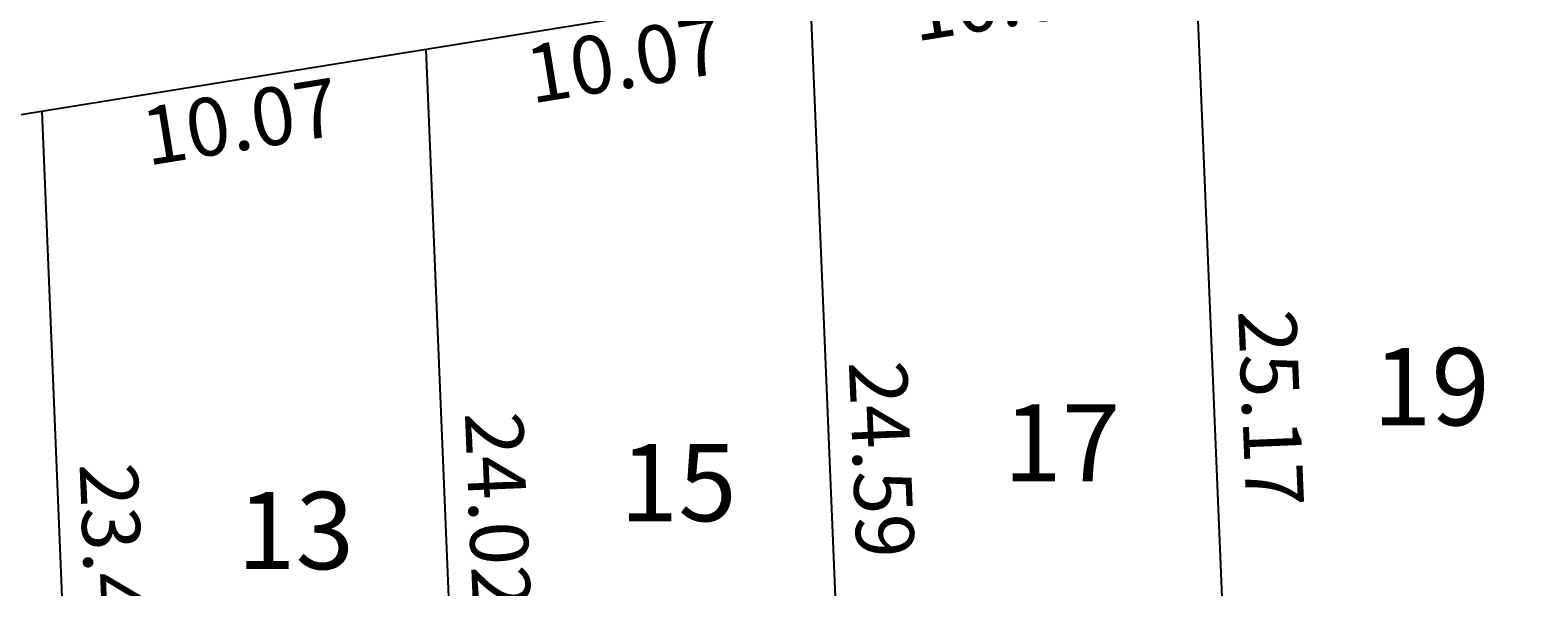
# Model space of a CAD drawing. Extents: x 21899 to 23166, y 14341 to 14941.
# Drawn here: x 22416 to 22455, y 14511 to 14526 of the extents above; entities that cross this region are included whole.
import ezdxf

# ---------------------------------------------------------------- set-up
doc = ezdxf.new("R2010")
doc.units = 0
doc.header["$MEASUREMENT"] = 0
doc.layers.get('0').update_dxf_attribs({"linetype": 'CONTINUOUS'})
doc.layers.get('DEFPOINTS').update_dxf_attribs({"linetype": 'CONTINUOUS'})
doc.layers.add('ESPEC', color=7, linetype='CONTINUOUS')
doc.layers.add('LOTE', color=6, linetype='CONTINUOUS')
doc.styles.add('REGUA100', font='simplex', dxfattribs={"height": 2})
doc.styles.add('REGUA80', font='txt', dxfattribs={"height": 1.5})
doc.dimstyles.get("Standard").update_dxf_attribs({"dimtxt": 0.18, "dimasz": 0.18, "dimexe": 0.18, "dimexo": 0.0625, "dimgap": 0.09, "dimtad": 0, "dimtih": 1, "dimtoh": 1, "dimdec": 4, "dimzin": 0, "dimdsep": 46, "dimtxsty": 'Standard', "dimcen": 0.09, "dimadec": 0, "dimazin": 0, "dimtfac": 1, "dimtdec": 4, "dimtofl": 0, "dimtmove": 0, "dimatfit": 0, "dimfxl": 0, "dimtolj": 1, "dimtzin": 0, "dimarcsym": 0})

# ---------------------------------------------------------------- blocks, each defined once
blk = doc.blocks.new('*D23')
at = {"layer": 'DEFPOINTS', "color": 0, "linetype": 'ByBlock'}
for p in [(22442.132, 14528.234), (22443.816, 14503.118), (22443.177, 14503.091)]:
    blk.add_point(p, dxfattribs=at)
at = {"color": 0, "linetype": 'ByBlock', "insert": (22444.133, 14515.724), "char_height": 1.5, "attachment_point": 5, "rotation": 272.3804, "style": 'REGUA80'}
blk.add_mtext('\\A1;25.17', dxfattribs=at)
blk = doc.blocks.new('*D24')
at = {"layer": 'DEFPOINTS', "color": 0, "linetype": 'ByBlock'}
for p in [(22432.191, 14526.625), (22433.212, 14502.056), (22433.727, 14502.077)]:
    blk.add_point(p, dxfattribs=at)
at = {"color": 0, "linetype": 'ByBlock', "insert": (22434.055, 14514.397), "char_height": 1.5, "attachment_point": 5, "rotation": 272.3804, "style": 'REGUA80'}
blk.add_mtext('\\A1;24.59', dxfattribs=at)
blk = doc.blocks.new('*D25')
at = {"layer": 'DEFPOINTS', "color": 0, "linetype": 'ByBlock'}
for p in [(22422.249, 14525.016), (22423.246, 14501.02), (22423.776, 14501.042)]:
    blk.add_point(p, dxfattribs=at)
at = {"color": 0, "linetype": 'ByBlock', "insert": (22424.116, 14513.075), "char_height": 1.5, "attachment_point": 5, "rotation": 272.3804, "style": 'REGUA80'}
blk.add_mtext('\\A1;24.02', dxfattribs=at)
blk = doc.blocks.new('*D26')
at = {"layer": 'DEFPOINTS', "color": 0, "linetype": 'ByBlock'}
for p in [(22412.307, 14523.408), (22413.281, 14499.985), (22413.787, 14500.006)]:
    blk.add_point(p, dxfattribs=at)
at = {"color": 0, "linetype": 'ByBlock', "insert": (22414.14, 14511.752), "char_height": 1.5, "attachment_point": 5, "rotation": 272.3804, "style": 'REGUA80'}
blk.add_mtext('\\A1;23.44', dxfattribs=at)
blk = doc.blocks.new('*D220')
at = {"layer": 'DEFPOINTS', "color": 0, "linetype": 'ByBlock'}
for p in [(22442.132, 14528.234), (22432.191, 14526.625), (22442.438, 14526.345)]:
    blk.add_point(p, dxfattribs=at)
at = {"color": 0, "linetype": 'ByBlock', "insert": (22437.333, 14526.369), "char_height": 1.5, "attachment_point": 5, "rotation": 9.1921, "style": 'REGUA80'}
blk.add_mtext('\\A1;10.07', dxfattribs=at)
blk = doc.blocks.new('*D221')
at = {"layer": 'DEFPOINTS', "color": 0, "linetype": 'ByBlock'}
for p in [(22432.191, 14526.625), (22422.249, 14525.016), (22432.496, 14524.736)]:
    blk.add_point(p, dxfattribs=at)
at = {"color": 0, "linetype": 'ByBlock', "insert": (22427.391, 14524.761), "char_height": 1.5, "attachment_point": 5, "rotation": 9.1921, "style": 'REGUA80'}
blk.add_mtext('\\A1;10.07', dxfattribs=at)
blk = doc.blocks.new('*D222')
at = {"layer": 'DEFPOINTS', "color": 0, "linetype": 'ByBlock'}
for p in [(22422.249, 14525.016), (22412.307, 14523.408), (22422.555, 14523.127)]:
    blk.add_point(p, dxfattribs=at)
at = {"color": 0, "linetype": 'ByBlock', "insert": (22417.449, 14523.152), "char_height": 1.5, "attachment_point": 5, "rotation": 9.1921, "style": 'REGUA80'}
blk.add_mtext('\\A1;10.07', dxfattribs=at)
blk = doc.blocks.new('*D223')
at = {"layer": 'DEFPOINTS', "color": 0, "linetype": 'ByBlock'}
for p in [(22412.307, 14523.408), (22402.365, 14521.799), (22412.613, 14521.518)]:
    blk.add_point(p, dxfattribs=at)
at = {"color": 0, "linetype": 'ByBlock', "insert": (22407.508, 14521.543), "char_height": 1.5, "attachment_point": 5, "rotation": 9.1921, "style": 'REGUA80'}
blk.add_mtext('\\A1;10.07', dxfattribs=at)

msp = doc.modelspace()

# ---------------------------------------------------------------- linework, layer by layer
at = {"layer": 'LOTE', "linetype": 'CONTINUOUS', "ltscale": 0.984218}
msp.add_line((22531.632, 14542.055), (22356.741, 14513.753), dxfattribs=at)
at = {"layer": 'LOTE', "linetype": 'CONTINUOUS'}
for p, q in [((22446.226, 14528.234), (22448.378, 14476.465)), ((22436.285, 14526.625), (22438.387, 14476.049)), ((22426.343, 14525.016), (22428.396, 14475.634)), ((22416.401, 14523.408), (22418.404, 14475.219))]:
    msp.add_line(p, q, dxfattribs=at)

# ---------------------------------------------------------------- texts
at = {"layer": 'ESPEC', "style": 'REGUA100'}
for s, p in [('19', (22450.861, 14515.279)), ('17', (22441.293, 14513.825)), ('15', (22431.366, 14512.794)), ('13', (22421.459, 14511.551))]:
    msp.add_text(s, height=2, dxfattribs=at).set_placement(p)

# ---------------------------------------------------------------- dimensions: what is measured, and where the dimension line sits
at = {"linetype": 'CONTINUOUS'}
for base, p1, p2, picture, middle in [((22446.532, 14526.345), (22436.285, 14526.625), (22446.226, 14528.234), '*D220', (22441.427, 14526.369)), ((22436.59, 14524.736), (22426.343, 14525.016), (22436.285, 14526.625), '*D221', (22431.485, 14524.761)), ((22426.649, 14523.127), (22416.401, 14523.408), (22426.343, 14525.016), '*D222', (22421.544, 14523.152)), ((22416.707, 14521.518), (22406.459, 14521.799), (22416.401, 14523.408), '*D223', (22411.602, 14521.543))]:
    dim = msp.add_linear_dim(base=base, p1=p1, p2=p2, angle=9.1921, dimstyle='Standard', override={"dimtad": 1, "dimtih": 0, "dimtoh": 0, "dimdec": 2, "dimtxsty": 'REGUA80', "dimse1": 1, "dimse2": 1, "dimsd1": 1, "dimsd2": 1, "dimtdec": 7}, dxfattribs=at)
    dim.commit()
    dim.dimension.update_dxf_attribs({"geometry": picture, "text_midpoint": middle, "insert": (4.094, 0)})
for p1, p2, distance, picture, middle in [((22446.226, 14528.234), (22447.272, 14503.091), 0.639, '*D23', (22448.227, 14515.724)), ((22436.285, 14526.625), (22437.306, 14502.056), 0.515, '*D24', (22438.149, 14514.397)), ((22426.343, 14525.016), (22427.34, 14501.02), 0.53, '*D25', (22428.21, 14513.075)), ((22416.401, 14523.408), (22417.375, 14499.985), 0.507, '*D26', (22418.234, 14511.752))]:
    dim = msp.add_aligned_dim(p1=p1, p2=p2, distance=distance, dimstyle='Standard', override={"dimtad": 1, "dimtih": 0, "dimtoh": 0, "dimdec": 2, "dimtxsty": 'REGUA80', "dimse1": 1, "dimse2": 1, "dimsd1": 1, "dimsd2": 1, "dimtdec": 7}, dxfattribs=at)
    dim.commit()
    dim.dimension.update_dxf_attribs({"geometry": picture, "text_midpoint": middle, "insert": (4.094, 0)})

doc.saveas('drawing.dxf')
